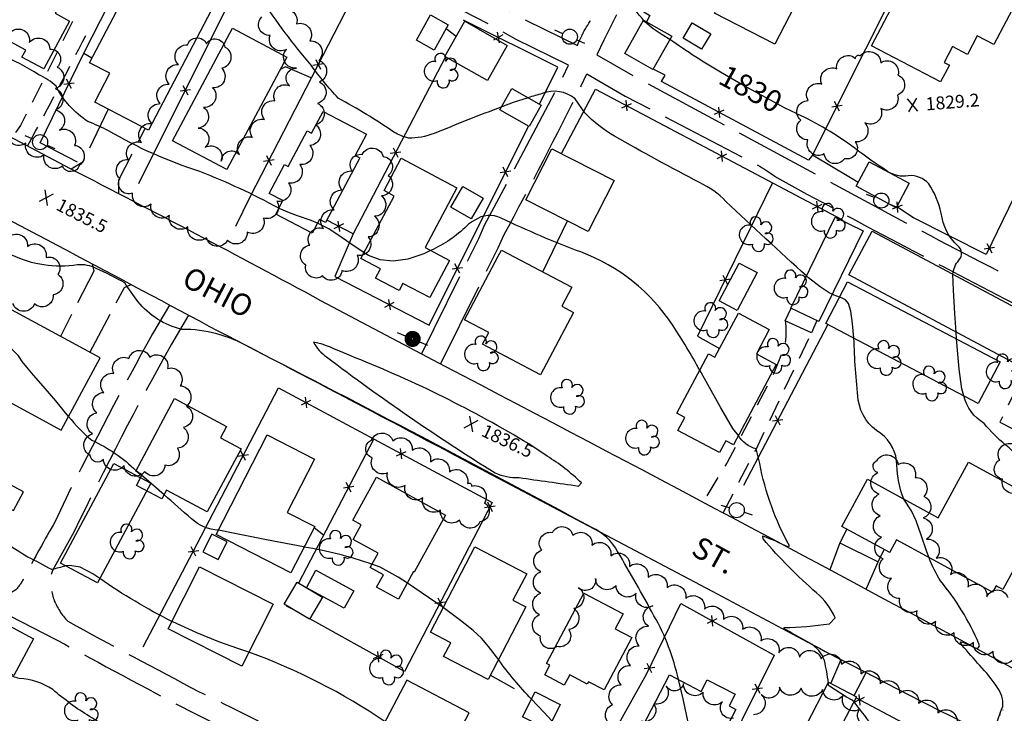
# Model space of a CAD drawing. Extents: x 4320171 to 4323127, y 202167 to 205037.
# Drawn here: x 4321079 to 4321536, y 203582 to 203904 of the extents above; entities that cross this region are included whole.
import ezdxf

# ---------------------------------------------------------------- set-up
doc = ezdxf.new("R2010")
doc.units = 0
doc.header["$LTSCALE"] = 100
doc.header["$MEASUREMENT"] = 0
for name, pattern in [('GRAVEL', [0.48, 0.4, -0.08]), ('GRVDWY', [0.16, 0.1, -0.06]), ('PAINT', [0.025, 0, -0.025]), ('PAVDWY', [0.26, 0.2, -0.06])]:
    doc.linetypes.add(name, pattern=pattern)
doc.layers.get('0').update_dxf_attribs({"linetype": 'CONTINUOUS'})
for name, color, linetype in [('C-INDX', 4, 'CONTINUOUS'), ('C-INDX-CL', 4, 'CONTINUOUS'), ('C-INDXLBL', 4, 'CONTINUOUS'), ('C-INTRM', 44, 'CONTINUOUS'), ('C-INTRM-CL', 44, 'CONTINUOUS'), ('C-SPOTEL', 44, 'CONTINUOUS'), ('M-FENCE', 8, 'CONTINUOUS'), ('M-FENCE-PAT', 8, 'CONTINUOUS'), ('M-VEGL', 3, 'CONTINUOUS'), ('M-VEGS', 3, 'CONTINUOUS'), ('P-CONCPAD', 2, 'CONTINUOUS'), ('P-GRVDW', 1, 'GRVDWY'), ('P-GRVPK', 1, 'GRVDWY'), ('P-PAVDW', 7, 'PAVDWY'), ('P-SIDEWALK', 2, 'CONTINUOUS'), ('R-ALLEY', 7, 'GRAVEL'), ('R-CURBRD', 6, 'CONTINUOUS'), ('R-ROADNAME', 7, 'CONTINUOUS'), ('S-BUILDING', 4, 'CONTINUOUS'), ('T-STRIPE', 8, 'PAINT'), ('U-PWR-STLIGHT', 2, 'CONTINUOUS'), ('U-PWRPOLE', 7, 'CONTINUOUS')]:
    doc.layers.add(name, color=color, linetype=linetype)
doc.styles.add('ITALIC', font='ROMANS.SHX', dxfattribs={"oblique": 25})
doc.styles.get("Standard").update_dxf_attribs({"font": 'ROMANS.shx'})

# ---------------------------------------------------------------- blocks, each defined once
blk = doc.blocks.new('PP-STLT')
at = {"linetype": 'CONTINUOUS'}
for p, q in [((-0.035, 0), (-0.075, 0)), ((0.035, 0), (0.075, 0))]:
    blk.add_line(p, q, dxfattribs=at)
at = {"linetype": 'CONTINUOUS', "const_width": 0.04}
blk.add_lwpolyline([(0.0171, 0.0036, 1), (-0.0171, -0.0036, 1)], format="xyb", close=True, dxfattribs=at)
blk = doc.blocks.new('PPOLE')
at = {"linetype": 'CONTINUOUS'}
for p, q in [((-0.035, 0), (-0.075, 0)), ((0.035, 0), (0.075, 0))]:
    blk.add_line(p, q, dxfattribs=at)
blk.add_circle((0, 0), 0.035, dxfattribs=at)
blk = doc.blocks.new('TREE')
at = {"linetype": 'CONTINUOUS'}
for centre, radius, start, end in [((-0.0091, 0.0536), 0.0258, 335.8002, 210.2293), ((0.0382, 0.0291), 0.0275, 260.759, 149.6138), ((-0.0394, -0.0039), 0.0452, 79.7264, 289.7946), ((0.046, -0.0217), 0.0266, 236.6404, 117.338), ((0.0039, -0.0522), 0.0287, 168.2151, 16.7673)]:
    blk.add_arc(centre, radius, start, end, dxfattribs=at)
blk = doc.blocks.new('SPOTEL')
at = {"linetype": 'CONTINUOUS'}
for p, q in [((0.0214, -0.03), (-0.0214, 0.03)), ((-0.0214, -0.03), (0.0214, 0.03))]:
    blk.add_line(p, q, dxfattribs=at)
blk = doc.blocks.new('FP')
at = {"linetype": 'CONTINUOUS'}
for p, q in [((0.0143, -0.02), (-0.0143, 0.02)), ((-0.0143, -0.02), (0.0143, 0.02))]:
    blk.add_line(p, q, dxfattribs=at)

msp = doc.modelspace()

# ---------------------------------------------------------------- linework, layer by layer
at = {"layer": 'C-INDX'}
for points, elevation in [([(4321368.39, 203903.63, -0.032841), (4321361.03, 203913.53, 0.237934), (4321355.18, 203916.21, 0.15123), (4321346.75, 203923.02)], 1830), ([(4321404.78, 203879.04, -0.021717), (4321380.59, 203894.75)], 1830), ([(4321511.71, 203785.95, -0.161963), (4321514.55, 203792.44, 0.447743), (4321513.97, 203799.03, -0.173473), (4321506.34, 203814.21, 0.084423), (4321500.62, 203827.84, 0.232259), (4321491.08, 203831.56, -0.193743), (4321481.47, 203833.57, -0.017708), (4321466.26, 203844.26, 0.056257), (4321439.31, 203860.3)], 1830), ([(4321553.85, 203679.8), (4321553.67, 203680.29, 0.148256), (4321536.23, 203706.8, -0.049933), (4321526.2, 203716.77, -0.198039), (4321516.79, 203729.6)], 1830), ([(4321100.7, 203650.76, -0.002669), (4321094.25, 203649.04, 0.015406), (4321083.21, 203654.85), (4321080.91, 203656.2)], 1840), ([(4321149.9, 203625.05, -0.036122), (4321116.52, 203644.94)], 1840), ([(4321248.68, 203578.6, 0.062365), (4321185.55, 203610.81)], 1840)]:
    msp.add_lwpolyline(points, format="xyb", dxfattribs=dict(at, elevation=elevation))
at = {"layer": 'C-INDX', "elevation": 1830}
msp.add_lwpolyline([(4321513.46, 203755.97), (4321513.24, 203759.11)], dxfattribs=at)
at = {"layer": 'C-INDX-CL'}
for points, elevation in [([(4321380.59, 203894.75), (4321377.1, 203896.91), (4321372.85, 203899.69), (4321369.01, 203902.89), (4321368.39, 203903.63)], 1830), ([(4321439.31, 203860.3), (4321439.23, 203860.34), (4321434.1, 203862.91), (4321428.58, 203865.84), (4321421.9, 203869.48), (4321413.62, 203874.05), (4321404.78, 203879.04)], 1830), ([(4321513.24, 203759.11), (4321512.65, 203767.68), (4321511.99, 203778.58), (4321511.71, 203785.95)], 1830), ([(4321516.79, 203729.6), (4321515.94, 203732.89), (4321514.68, 203741.9), (4321513.57, 203754.36), (4321513.46, 203755.97)], 1830), ([(4321080.91, 203656.2), (4321079.4, 203657.09), (4321073.23, 203660.94), (4321066.08, 203665.47), (4321059.83, 203669.39), (4321052.86, 203673.78), (4321049.44, 203676.57), (4321047.31, 203678.45)], 1840), ([(4321116.52, 203644.94), (4321113.32, 203647.07), (4321107.46, 203650.12), (4321102.68, 203651.04), (4321100.7, 203650.76)], 1840), ([(4321185.55, 203610.81), (4321180.5, 203612.48), (4321171.65, 203615.6), (4321161.4, 203619.7), (4321150.33, 203624.82), (4321149.9, 203625.05)], 1840)]:
    msp.add_lwpolyline(points, dxfattribs=dict(at, elevation=elevation))
at = {"layer": 'C-INTRM'}
for points, elevation in [([(4321199.46, 203816.48, 0.032968), (4321162.86, 203833.48, -0.053661), (4321120.51, 203852.41, 0.024581), (4321110.96, 203856.73, -0.129014), (4321096.23, 203872.99, 0.090472), (4321088.3, 203878.32, 0.102977), (4321051.17, 203893.07, -0.008241), (4321029.6, 203900.57, 0.010114), (4320990.23, 203901.94, 0.208032), (4320992.48, 203893.31, 0.008851), (4320985.81, 203891.3, -0.225256), (4320982.76, 203893.62, -0.016462), (4320975.33, 203911.11, 0.000619), (4320963.59, 203904.67, -0.0342), (4320950.59, 203898.57), (4320948.03, 203898.63, -0.177089), (4320949.5, 203904.08, 0.021464), (4320891.2, 203920, -0.028946), (4320832.83, 203945.68, -0.085207)], 1834), ([(4321302.73, 203863.49, 0.007154), (4321271.37, 203851.12, -0.096829), (4321259.49, 203849.03, -0.075449), (4321252.81, 203851.74, 0.023415), (4321226.99, 203867.56, -0.036159), (4321214.37, 203882.82, -0.029244), (4321191.38, 203913.42, 0.105972), (4321179.47, 203922.71, 0.13076), (4321164.85, 203922.43, 0.083967), (4321134.92, 203925.39)], 1832), ([(4321443.94, 203785.14, -0.00701), (4321406.58, 203819.63, 0.095188), (4321394.4, 203828.4, -0.011173), (4321355.02, 203849.91, -0.066067), (4321341.15, 203860.65), (4321336.7, 203867.25, 0.271052), (4321321.52, 203869.62, 0.010254), (4321314.9, 203867.73)], 1832), ([(4321394.48, 203741.44, 0.017936), (4321382.07, 203762.06, 0.16031), (4321339.31, 203796.25, -0.022473), (4321302.5, 203811.91, 0.275989), (4321290.21, 203810.94, 0.047538), (4321286.51, 203808.38, -0.098587), (4321269.71, 203796.94)], 1834), ([(4321238.96, 203795.84, 0.001415), (4321222.66, 203806.91), (4321217.31, 203809.58)], 1834), ([(4321384.54, 203598.14, 0.077488), (4321373.24, 203627.68, 0.010045), (4321356.43, 203657.38, 0.164668), (4321344.43, 203668.57, 0.004948), (4321185.8, 203752.07, 0.13405), (4321154.52, 203760.38, -0.167076), (4321134.16, 203773.29, -0.005732), (4321128.05, 203781.88, 0.027244), (4321114.88, 203788.57, 0.137526), (4321106.14, 203790.29, -0.152246), (4321075.82, 203794.79, -0.05432)], 1836), ([(4321459.22, 203775.23, -0.036713), (4321455.84, 203776.67)], 1832), ([(4321234.76, 203747.23, 0.012323), (4321219.57, 203753.57), (4321215.57, 203754.39, 0.129047), (4321221.59, 203747.62, 0.022842), (4321299.7, 203693.83, 0.106732), (4321310.74, 203691.69, -0.001018), (4321338.34, 203687.78), (4321339.63, 203689.23, 0.055927), (4321323.71, 203701.67)], 1836), ([(4321488.97, 203681.77, -0.088299), (4321485.82, 203697.55, 0.222934), (4321478.42, 203712.15, -0.227787), (4321467.9, 203727.61, -0.019347), (4321465.87, 203756.28)], 1832), ([(4321315.25, 203707.28, 0.041894), (4321234.76, 203747.23)], 1836), ([(4321102.07, 203720.08, 0.062379), (4321112.78, 203709.04, -0.088211), (4321133.33, 203694.9)], 1838), ([(4321454.03, 203596.61, 0.034529), (4321452.2, 203606.89, 0.185929), (4321445.44, 203615.04, 0.000373), (4321434.44, 203621.15, -0.354536), (4321433.57, 203622.25, 0.038989), (4321454.5, 203624.01), (4321457.21, 203626.77, 0.118552), (4321448.53, 203638.32, -0.038568), (4321423.78, 203663.37), (4321423.71, 203664.71, -0.021704), (4321435.13, 203659.71), (4321436.03, 203660.05, -0.07918), (4321422.24, 203698.28), (4321420.55, 203705.01, -0.196133), (4321412.34, 203711.17)], 1834), ([(4321171.47, 203667.31, -0.172297), (4321158.99, 203672.62, 0.001431), (4321146.33, 203683.75)], 1838), ([(4321242.58, 203651.61, 0.042587), (4321211.17, 203659.48)], 1838), ([(4321531.22, 203574.93, -0.0334), (4321534.84, 203585.59, 0.185614), (4321532.23, 203594.65, 0.034106), (4321524.25, 203604.63, -0.012193), (4321515.95, 203614.07), (4321515.29, 203615.64, -0.073502), (4321521.86, 203612.85, 0.806946), (4321523.81, 203614.7, 0.070211), (4321506.03, 203643.86, -0.056484), (4321500.72, 203654.56)], 1832), ([(4321316.51, 203589.07, -0.037181), (4321301.22, 203607.39)], 1838), ([(4321226.02, 203513.54, 0.004879), (4321215.98, 203517.23, -0.15323), (4321206.71, 203522.71, 0.002817), (4321195.91, 203531.48, 0.016459), (4321187.64, 203537.84, 0.075289), (4321175.6, 203540.42, -0.137504), (4321137.64, 203556.63, -0.044151), (4321131.45, 203564.88, 0.079606), (4321111.76, 203581, -0.03682), (4321094.71, 203593.47, 0.135657), (4321079.2, 203598.6, -0.018766), (4321073.51, 203600.45)], 1842), ([(4321481.72, 203567.19, 0.002567), (4321465.92, 203587.86)], 1834)]:
    msp.add_lwpolyline(points, format="xyb", dxfattribs=dict(at, elevation=elevation))
at = {"layer": 'C-INTRM', "elevation": 1838}
for points in [[(4321134.36, 203694.04), (4321135.95, 203692.7), (4321134.36, 203694.04)], [(4321275.6, 203631.47), (4321259.01, 203642.84)]]:
    msp.add_lwpolyline(points, dxfattribs=at)
at = {"layer": 'C-INTRM-CL'}
for points, elevation in [([(4321314.9, 203867.73), (4321308.02, 203865.45), (4321302.73, 203863.49)], 1832), ([(4321217.31, 203809.58), (4321214.4, 203810.83), (4321208.06, 203813.01), (4321204.35, 203814.38), (4321199.57, 203816.43), (4321199.46, 203816.48)], 1834), ([(4321269.71, 203796.94), (4321266.58, 203795.42), (4321259.22, 203792.88), (4321252.47, 203792), (4321246.43, 203792.67), (4321241.04, 203794.61), (4321238.96, 203795.84)], 1834), ([(4321455.84, 203776.67), (4321454.48, 203777.32), (4321450.28, 203780.01), (4321444.88, 203784.32), (4321443.94, 203785.14)], 1832), ([(4321465.87, 203756.28), (4321465.29, 203763.08), (4321464.44, 203768.86), (4321463.35, 203772.3), (4321461.94, 203774.02), (4321460.08, 203774.92), (4321459.22, 203775.23)], 1832), ([(4321102.07, 203720.08), (4321096.08, 203727.24), (4321090.28, 203734.13), (4321085.82, 203739.22), (4321082.64, 203742.8), (4321080.5, 203745.55), (4321078.8, 203748.14), (4321075.83, 203751.15), (4321069.54, 203755.15), (4321058.4, 203760.49), (4321054.81, 203761.93)], 1838), ([(4321412.34, 203711.17), (4321409.81, 203714.48), (4321404.17, 203723.97), (4321397.46, 203736.15), (4321394.48, 203741.44)], 1834), ([(4321323.71, 203701.67), (4321317.62, 203705.76), (4321315.25, 203707.28)], 1836), ([(4321134.36, 203694.04), (4321133.33, 203694.9)], 1838), ([(4321133.33, 203694.9), (4321134.36, 203694.04), (4321134.36, 203694.04)], 1838), ([(4321146.33, 203683.75), (4321136.89, 203691.92), (4321135.95, 203692.7)], 1838), ([(4321500.72, 203654.56), (4321499.6, 203657.36), (4321497.08, 203665.05), (4321494.78, 203671.69), (4321492.59, 203676.27), (4321488.97, 203681.76), (4321488.97, 203681.77)], 1832), ([(4321211.17, 203659.48), (4321210.81, 203659.55), (4321193.67, 203662.92), (4321179.11, 203665.74), (4321171.47, 203667.31)], 1838), ([(4321259.01, 203642.84), (4321254.71, 203645.64), (4321246.43, 203650.16), (4321242.58, 203651.61)], 1838), ([(4321301.22, 203607.39), (4321300.31, 203608.6), (4321296.62, 203613.45), (4321293.4, 203617.24), (4321289.55, 203620.86), (4321283.66, 203625.53), (4321275.6, 203631.47)], 1838), ([(4321394.79, 203552.76), (4321393.93, 203555.86), (4321392.41, 203562.75), (4321389.86, 203574.74), (4321386.7, 203589.2), (4321384.54, 203598.14)], 1836), ([(4321465.92, 203587.86), (4321465.11, 203588.51), (4321462.41, 203589.92), (4321454.64, 203595.08), (4321454.18, 203595.56), (4321454.03, 203596.6)], 1834), ([(4321326, 203578.93), (4321322.27, 203583.07), (4321316.51, 203589.07)], 1838)]:
    msp.add_lwpolyline(points, dxfattribs=dict(at, elevation=elevation))
at = {"layer": 'M-FENCE'}
for points in [[(4321467.8, 203828.44), (4321464.37, 203830.61), (4321446.67, 203841.03), (4321496.18, 203939.72), (4321506.79, 203958.13), (4321459.1, 203982.52), (4321408.98, 204008.37), (4321398.48, 203987.96), (4321359.54, 203913.27), (4321371.39, 203905.8), (4321369.84, 203902.83)], [(4321106.22, 203837.83), (4321088.85, 203846.74), (4321109.04, 203888.03), (4321152.69, 203973.98), (4321195.91, 203950.98), (4321134.46, 203827.75)], [(4321195.91, 203950.98), (4321240.39, 203927.23), (4321186.16, 203821.95), (4321179.34, 203807.98)], [(4321320.18, 203864.76), (4321328.7, 203881.84), (4321284.94, 203903.64)], [(4321276.91, 203899.76), (4321281.66, 203896.2)], [(4321112.87, 203886.06), (4321109.11, 203888.17)], [(4321276.67, 203886.64), (4321233.83, 203804.65), (4321221.7, 203810.96)], [(4321571.69, 203888.28), (4321552.99, 203848.21), (4321527.16, 203795.11), (4321493.56, 203812.12), (4321485.7, 203817.1)], [(4321214.49, 203876.95), (4321202.48, 203882.03), (4321200.02, 203880.74)], [(4321446.67, 203841.03), (4321444.87, 203838.73), (4321376.75, 203875.2), (4321378.41, 203878.11), (4321372.8, 203880.9)], [(4321330.35, 203841.87), (4321346.23, 203871.66), (4321428.54, 203828.08), (4321460.27, 203811.34), (4321460.07, 203810.95)], [(4321233.83, 203804.65), (4321225.4, 203784.94), (4321269.08, 203762.3), (4321315.11, 203854.59)], [(4321428.2, 203828.27), (4321393.42, 203757.28), (4321403.64, 203751.5)], [(4321321.8, 203786.97), (4321333.13, 203810.6)], [(4321453.75, 203762.63), (4321414.67, 203688.1)], [(4321136.64, 203613.23), (4321159.84, 203657.41), (4321199.36, 203733.35), (4321243.58, 203709.52), (4321298.25, 203680.2), (4321257.64, 203601.88), (4321213.75, 203626.27)], [(4321208.65, 203642.89), (4321243.5, 203709.57)], [(4321220.2, 203664.98), (4321215.77, 203668.47)], [(4321206.34, 203630.38), (4321203.07, 203632.2), (4321203.12, 203632.3)], [(4321279.54, 203538.08), (4321321.72, 203514.55), (4321369.8, 203600.6), (4321385.66, 203633.4), (4321428.86, 203609.49), (4321399.07, 203549.52), (4321371.94, 203493.1), (4321403.45, 203472.05), (4321457, 203443.45)], [(4321308.56, 203593.81), (4321297.42, 203600.09)], [(4321456.41, 203537.33), (4321472.16, 203529.98), (4321496.54, 203518.67), (4321518.74, 203562.08), (4321466.82, 203589.6)]]:
    msp.add_lwpolyline(points, dxfattribs=at)
at = {"layer": 'M-VEGL'}
for points in [[(4321199.76, 203907.91, -0.7), (4321207.69, 203901.96, -0.7), (4321213.78, 203894.05, -0.7), (4321218, 203885.02, -0.7), (4321218.24, 203875.06, -0.7), (4321217.43, 203865.09, -0.7), (4321216.52, 203855.14, -0.7), (4321213.88, 203845.53, -0.7), (4321209.13, 203836.75, -0.7), (4321204.01, 203828.17, -0.7), (4321198.5, 203819.83, -0.7), (4321192.34, 203811.96, -0.7), (4321184.81, 203805.45, -0.7), (4321175.62, 203801.64, -0.7), (4321165.95, 203802.86, -0.7), (4321157.31, 203807.88, -0.7), (4321148.79, 203813.11, -0.7), (4321140.25, 203818.32, -0.7), (4321131.72, 203823.53, -0.7), (4321125.75, 203830.26, -0.7), (4321129.67, 203839.14, -0.7), (4321135.87, 203846.98, -0.7), (4321140.66, 203855.73, -0.7), (4321144.5, 203864.96, -0.7), (4321148.72, 203874.02, -0.7), (4321152.93, 203883.09, -0.7), (4321157.15, 203892.16, -0.7), (4321165.9, 203892.62, -0.7), (4321174.48, 203891.2, -0.7), (4321174.48, 203891.2, -0.7), (4321173.01, 203881.34, -0.7), (4321168.78, 203872.31, -0.7), (4321164.6, 203863.25, -0.7), (4321162.04, 203853.61, -0.7), (4321165.31, 203844.77, -0.7), (4321172.79, 203838.26, -0.7), (4321181.16, 203841.41, -0.7), (4321187.17, 203849.35, -0.7), (4321192.87, 203857.57, -0.7), (4321197.67, 203866.34, -0.7), (4321204.43, 203873.29, -0.7), (4321207.57, 203881.47, -0.7), (4321202.96, 203890.08, -0.7), (4321195.42, 203896.59, -0.7), (4321191.58, 203905.14, -0.7)], [(4321075.49, 203898.42, -0.7), (4321083.85, 203893.31, -0.7), (4321093.36, 203890.27, -0.7), (4321096.8, 203881.92, -0.7), (4321095.82, 203871.99, -0.7), (4321096.06, 203861.99, -0.7), (4321097.62, 203852.6, -0.7), (4321104.79, 203845.64, -0.7), (4321107.11, 203836.43, -0.7), (4321099.17, 203836.04, -0.7), (4321090.61, 203841.15, -0.7), (4321082.25, 203846.64, -0.7), (4321073.85, 203852.06, -0.7)], [(4321073.93, 203802.87, -0.7), (4321083.08, 203798.85, -0.7), (4321091.63, 203793.74, -0.7), (4321097.1, 203785.9, -0.7), (4321094.86, 203776.35, -0.7), (4321086.27, 203772.26, -0.7), (4321076.28, 203772.29, -0.7)], [(4321543, 203685.39, -0.7), (4321534.68, 203690.91, -0.7), (4321533.41, 203699.81, -0.7), (4321539.6, 203707.26, -0.7)], [(4321539.48, 203607.13, -0.7), (4321530.36, 203611.24, -0.7), (4321521.21, 203615.26, -0.7), (4321512.3, 203619.8, -0.7), (4321503.76, 203625, -0.7), (4321495.13, 203630.04, -0.7), (4321487.22, 203635.73, -0.7), (4321483.29, 203644.92, -0.7), (4321479.36, 203654.12, -0.7), (4321478.68, 203664.08, -0.7), (4321478.1, 203674.06, -0.7), (4321477.52, 203684.04, -0.7), (4321476.94, 203694.03, -0.7), (4321476.61, 203699.73, -0.7), (4321476.61, 203699.73, -0.7), (4321486.33, 203697.69, -0.7), (4321494.19, 203691.74, -0.7), (4321498.25, 203682.95, -0.7), (4321497.92, 203673, -0.7), (4321499.5, 203663.2, -0.7), (4321503.95, 203654.3, -0.7), (4321510.56, 203646.81, -0.7), (4321518.66, 203641, -0.7), (4321527.44, 203636.4, -0.7), (4321537.13, 203636.09, -0.7)], [(4321354.42, 203576.7, -0.7), (4321353.98, 203586.51, -0.7), (4321358.11, 203595.61, -0.7), (4321362.44, 203604.63, -0.7), (4321366.44, 203613.79, -0.7), (4321370.72, 203622.82, -0.7), (4321372.73, 203632.29, -0.7), (4321365.03, 203638.19, -0.7), (4321355.7, 203641.76, -0.7), (4321346.23, 203644.89, -0.7), (4321338.32, 203640.61, -0.7), (4321336.14, 203630.99, -0.7), (4321333.74, 203621.28, -0.7), (4321328.47, 203613.49, -0.7), (4321320.68, 203618.29, -0.7), (4321320.23, 203628.17, -0.7), (4321320.9, 203638.15, -0.7), (4321320.86, 203648.14, -0.7), (4321321.24, 203658.08, -0.7), (4321326.17, 203666.27, -0.7), (4321335.65, 203664.95, -0.7), (4321344.51, 203660.41, -0.7), (4321353.22, 203655.49, -0.7), (4321361.89, 203650.51, -0.7), (4321370.55, 203645.52, -0.7), (4321379.32, 203640.71, -0.7), (4321388, 203635.75, -0.7), (4321396.68, 203630.81, -0.7), (4321405.47, 203626.04, -0.7), (4321414.33, 203621.4, -0.7), (4321422.75, 203616.01, -0.7), (4321431.14, 203610.58, -0.7), (4321440.7, 203608.56, -0.7), (4321450.67, 203607.73, -0.7), (4321460.16, 203605.23, -0.7), (4321469.09, 203600.72, -0.7), (4321478.01, 203596.21, -0.7), (4321486.94, 203591.71, -0.7), (4321495.87, 203587.2, -0.7), (4321504.79, 203582.69, -0.7), (4321513.72, 203578.19, -0.7)], [(4321410.09, 203580.21, -0.7), (4321404.96, 203587.82, -0.7), (4321395.99, 203592.21, -0.7), (4321386.98, 203596.36, -0.7), (4321378.91, 203595.13, -0.7), (4321373.15, 203586.95, -0.7), (4321367.39, 203578.78, -0.7)], [(4321474.69, 203576.54, -0.7), (4321468.33, 203584.25, -0.7), (4321460.87, 203590.8, -0.7), (4321451.36, 203593.54, -0.7), (4321441.38, 203594.17, -0.7), (4321431.41, 203594.55, -0.7), (4321422.85, 203591.21, -0.7), (4321419.35, 203581.84, -0.7)]]:
    msp.add_lwpolyline(points, format="xyb", dxfattribs=at)
for points in [[(4321468.85, 203887.12, -0.7), (4321478.32, 203883.93, -0.7), (4321486.3, 203878.17, -0.7), (4321486.02, 203868.96, -0.7), (4321478.36, 203862.7, -0.7), (4321470.94, 203856.08, -0.7), (4321466.49, 203847.25, -0.7), (4321461.45, 203839.44, -0.7), (4321452.11, 203841.67, -0.7), (4321444.55, 203848.13, -0.7), (4321441.23, 203857.29, -0.7), (4321444.66, 203866.39, -0.7), (4321451.05, 203874.05, -0.7), (4321457.93, 203881.09, -0.7), (4321466.69, 203885.92, -0.7), (4321468.85, 203887.12, -0.7)], [(4321238.06, 203841.44, -0.7), (4321247.74, 203840.48, -0.7), (4321250.05, 203831.73, -0.7), (4321247.03, 203822.21, -0.7), (4321243.77, 203812.77, -0.7), (4321240.89, 203803.19, -0.7), (4321235.78, 203794.69, -0.7), (4321228.69, 203787.71, -0.7), (4321219.71, 203785.19, -0.7), (4321211.93, 203790.13, -0.7), (4321213.78, 203799.42, -0.7), (4321220.21, 203807.06, -0.7), (4321225.15, 203815.69, -0.7), (4321228.65, 203825, -0.7), (4321233.62, 203833.68, -0.7), (4321238.06, 203841.44, -0.7)], [(4321112.1, 203701.98, -0.7), (4321113.19, 203711.92, -0.7), (4321115.14, 203721.7, -0.7), (4321118.35, 203731.14, -0.7), (4321122.94, 203740, -0.7), (4321129.98, 203746.91, -0.7), (4321139.66, 203747.57, -0.7), (4321147.93, 203742.3, -0.7), (4321153.74, 203734.28, -0.7), (4321156.66, 203724.79, -0.7), (4321155.32, 203714.91, -0.7), (4321152.45, 203705.33, -0.7), (4321146.71, 203697.42, -0.7), (4321137.33, 203694.52, -0.7), (4321127.74, 203697.28, -0.7), (4321118.17, 203700.15, -0.7), (4321112.1, 203701.98, -0.7)], [(4321288.72, 203687.71, -0.7), (4321294.79, 203680.02, -0.7), (4321292.65, 203671.2, -0.7), (4321283.18, 203672.01, -0.7), (4321274.36, 203676.6, -0.7), (4321266.15, 203682.32, -0.7), (4321257.97, 203688.07, -0.7), (4321249.87, 203693.94, -0.7), (4321242.77, 203700.85, -0.7), (4321242.43, 203709.1, -0.7), (4321252.31, 203708.7, -0.7), (4321261.26, 203704.36, -0.7), (4321269.68, 203698.99, -0.7), (4321278.47, 203694.37, -0.7), (4321286.86, 203688.92, -0.7), (4321288.72, 203687.71, -0.7)]]:
    msp.add_lwpolyline(points, format="xyb", close=True, dxfattribs=at)
at = {"layer": 'P-CONCPAD'}
for points in [[(4321448.76, 203764.41), (4321446.2, 203758.76), (4321434.05, 203764.28), (4321436.75, 203770.24)], [(4321462.53, 203667.84), (4321459.38, 203661.43), (4321477.09, 203652.73), (4321479.87, 203658.4)]]:
    msp.add_lwpolyline(points, dxfattribs=at)
at = {"layer": 'P-GRVDW', "flags": 128}
for points in [[(4321103.93, 203903.08), (4321079.75, 203854.81), (4321075.75, 203849.13)], [(4321405.28, 203675.33), (4321420.38, 203704.48), (4321446.2, 203758.76)]]:
    msp.add_lwpolyline(points, dxfattribs=at)
for points in [[(4321083.07, 203845.25, 0.00504), (4321112.11, 203900.6)], [(4321434.05, 203764.28, -0.075144), (4321433.73, 203752.29), (4321433.73, 203752.29), (4321428.33, 203739.19), (4321407.16, 203698.74), (4321395.87, 203680.33)]]:
    msp.add_lwpolyline(points, format="xyb", dxfattribs=at)
at = {"layer": 'P-GRVPK', "flags": 128}
msp.add_lwpolyline([(4321555.8, 203762.99), (4321533.42, 203717.41), (4321575.49, 203695.83), (4321585.77, 203688.98), (4321592.88, 203681.64)], dxfattribs=at)
at = {"layer": 'P-PAVDW', "flags": 128}
for points in [[(4321120.45, 203862.39), (4321108.63, 203837.83), (4321103.2, 203834.59)], [(4321125.32, 203823.2), (4321125.35, 203829.69), (4321137.55, 203853.44)], [(4321112.98, 203790.78), (4321113.74, 203787.35), (4321098.24, 203757.12)], [(4321111.91, 203749.72), (4321127.97, 203779.76), (4321131.06, 203781.15)], [(4321459.38, 203661.43), (4321454.71, 203648.95)], [(4321471.5, 203639.95), (4321477.09, 203652.73)], [(4321455.15, 203596.33), (4321459.9, 203607.39)], [(4321465.95, 203590.74), (4321471.52, 203601.34)]]:
    msp.add_lwpolyline(points, dxfattribs=at)
at = {"layer": 'P-SIDEWALK'}
msp.add_lwpolyline([(4321128.15, 204170.64), (4321131.84, 204169.2), (4321135.49, 204170.86), (4321140.11, 204169.52), (4321273.2, 204098.96, -0.001965), (4321639.14, 203906.33), (4321679.28, 203885.44), (4321688.62, 203879.94), (4321688.24, 203876.06), (4321691.41, 203874.1)], format="xyb", dxfattribs=at)
at = {"layer": 'R-ALLEY', "flags": 128}
for points in [[(4321059.66, 204038.73), (4321066.75, 204032.61, -0.011246), (4321095.74, 204017.99), (4321136.72, 203997.82), (4321144.56, 203992.2), (4321191.56, 203968.59), (4321193.56, 203967.14), (4321283.85, 203919.18, -0.021915), (4321314.14, 203903.47), (4321337.8, 203891.92), (4321337.8, 203891.92, -0.066638), (4321346.17, 203906.64), (4321360.74, 203940.12), (4321362.23, 203941.23), (4321389.01, 203995.08), (4321390.31, 203995.93), (4321407.18, 204033.02), (4321404.64, 204040.19)], [(4321425.31, 204029.36), (4321418.33, 204027.41, 0.153576), (4321412.78, 204020.95), (4321409.24, 204013.24), (4321349.99, 203894.4), (4321346.78, 203887.52), (4321365.89, 203876.59), (4321489.69, 203809.95, 0.003752), (4321551.83, 203777.58), (4321551.93, 203777.05), (4321588.29, 203755.23), (4321589.22, 203755.07), (4321610.02, 203741.18), (4321616.9, 203738.52), (4321621.99, 203738.63)], [(4321265.58, 203748.96), (4321292.04, 203802.41), (4321292.04, 203802.41), (4321294.81, 203808.64), (4321330.55, 203876.35), (4321333.58, 203882.84), (4321309.4, 203894.65), (4321301.79, 203899.08), (4321234.36, 203934.08), (4321188.23, 203958.64), (4321186.34, 203960.02), (4321139.37, 203983.61), (4321131.56, 203989.21, -0.007498), (4321073, 204018.5, 0.017122), (4321059.8, 204024.54), (4321052.66, 204025.07)], [(4321274.42, 203744.28), (4321301.09, 203798.15), (4321301.09, 203798.15), (4321303.81, 203804.27, 0.009309), (4321339.55, 203873.23), (4321342.07, 203878.7), (4321359.92, 203868.49), (4321414.26, 203840.18, -0.048509), (4321430.13, 203830.7, 0.006677), (4321542.9, 203770.95, 0.006829), (4321584.78, 203745.67), (4321585.46, 203745.56), (4321604.69, 203732.72), (4321611.55, 203726.1), (4321613.51, 203722.1)], [(4321148.85, 203771.65), (4321140.96, 203758.29, 0.011939), (4321100.76, 203681.92), (4321095.78, 203671.32, 0.009628), (4321081.65, 203645.61, -0.04911), (4321077.66, 203639.67), (4321075.63, 203638.5, 0.012252), (4321040.81, 203655.97, -0.001196), (4320902.21, 203726.96), (4320900.54, 203728.15)], [(4321157.68, 203766.93), (4321149.8, 203753.58, 0.016109), (4321104.68, 203666.74), (4321094.59, 203648.71), (4321093.96, 203646.72, 0.086122), (4321095.15, 203635.3, 0.091076), (4321101.71, 203625.1, 0.003938), (4321162.55, 203592.5, -0.007461), (4321221.89, 203562.39), (4321237.58, 203553.48, -0.002144), (4321351.79, 203496.34), (4321381.35, 203480.08), (4321384.69, 203479.52), (4321430.8, 203454.13, -0.007871), (4321459.61, 203439.53, 0.065197), (4321468.07, 203437.52)], [(4320895.76, 203718.83), (4321036.43, 203646.98), (4321036.43, 203646.98), (4321044.37, 203643.3), (4321096.52, 203616.55, 0.004158), (4321158.04, 203583.57, -0.007528), (4321217.14, 203553.6), (4321232.9, 203544.63, -0.002301), (4321353.9, 203483.76), (4321378.02, 203470.49), (4321381.36, 203469.93), (4321426.2, 203445.25, -0.007768), (4321456.67, 203429.79, -0.095232), (4321461.22, 203424.25)]]:
    msp.add_lwpolyline(points, format="xyb", dxfattribs=at)
at = {"layer": 'R-CURBRD'}
for points in [[(4321795.63, 203086.72), (4321732.33, 203119.74, -0.00052), (4321440.68, 203270.73, -0.350791), (4321433.91, 203294.83, -0.000949), (4321643.95, 203704.98), (4321670.86, 203757.78, -0.003843), (4321762.52, 203936.12, -0.006259), (4321811.08, 204031.2, -0.00378), (4321856.26, 204120.06), (4321925.03, 204254.05, 0.005054), (4321968.93, 204339.83), (4321984.28, 204369.84, 0.011072), (4322009.76, 204420.95, -0.01153), (4322021.3, 204442.15), (4322048.22, 204495.18, 0.066425), (4322062.98, 204543.55, -0.007525)], [(4320993.79, 203892.56), (4320993.11, 203893.19, -0.2835), (4320990.68, 203904.18), (4321072.57, 204063.9, -0.005044), (4321116.99, 204150.49), (4321126.33, 204168.49, -0.331269), (4321148.29, 204175.25, -0.002052), (4321390.69, 204047.51, -0.001064), (4321669.37, 203900.75), (4321686.23, 203892.05, -0.329245), (4321691.13, 203873.34, -0.002751), (4321619.19, 203733.25), (4321553.91, 203605.19, -0.34081), (4321542.17, 203601.84, 0.003899), (4321276.47, 203743.19), (4321218.97, 203773.65, 0.005552), (4321102.89, 203834.74), (4320993.79, 203892.56)], [(4320967.36, 203858.26), (4320967.93, 203858.91, -0.264818), (4320978.26, 203861.89, -0.009029), (4321025.84, 203836.79, -0.002272), (4321167.04, 203761.92, -0.002885), (4321301.66, 203691.11), (4321400.18, 203639.01), (4321441.83, 203616.86, 0.004679), (4321528.46, 203572.24, -0.28093), (4321531.72, 203561.79, 0.003917), (4321487.56, 203475.23), (4321460.39, 203422.66, -0.003855), (4321402.64, 203310.27, -0.345388), (4321378.59, 203303.1), (4320863.58, 203574.29, -0.279336), (4320844.69, 203611.28, -0.04949), (4320846.21, 203620.14, -0.008346), (4320888.59, 203704.89), (4320967.36, 203858.26)]]:
    msp.add_lwpolyline(points, format="xyb", dxfattribs=at)
at = {"layer": 'S-BUILDING'}
for points in [[(4321379.29, 203920.58), (4321391.02, 203943.32), (4321416.62, 203930.11), (4321437.13, 203969.86), (4321462.39, 203956.82), (4321429.23, 203892.56), (4321401.34, 203906.95), (4321402.26, 203908.73)], [(4321102.8, 203919.9), (4321095.77, 203906.88), (4321102.51, 203903.23), (4321090.56, 203881.09), (4321080.47, 203886.53), (4321082.2, 203889.74), (4321067.6, 203897.62), (4321072.55, 203906.79), (4321070.05, 203908.15), (4321082.35, 203930.94)], [(4321474.06, 203891.76), (4321489.03, 203920.29), (4321496.98, 203916.12), (4321503.97, 203929.43), (4321513.83, 203924.26), (4321515.96, 203928.32), (4321527.61, 203922.2), (4321532.73, 203931.96), (4321544.64, 203925.71), (4321539.38, 203915.68), (4321542.18, 203914.21), (4321530.69, 203892.33), (4321522.98, 203896.38), (4321518.44, 203887.73), (4321511.49, 203891.38), (4321507.65, 203884.06), (4321510.09, 203882.78), (4321506, 203875)], [(4321111.76, 203883.95), (4321133.76, 203926), (4321168.07, 203908.05), (4321139.09, 203852.64), (4321114.23, 203865.65), (4321121.21, 203879.01)], [(4321263.26, 203894.3), (4321269.77, 203906.05), (4321277.89, 203901.55), (4321271.38, 203889.79)], [(4321285.57, 203903.11), (4321305.28, 203891.96), (4321296.06, 203875.67), (4321276.35, 203886.81)], [(4321372.76, 203880.82), (4321359.69, 203888.17), (4321368.39, 203903.64), (4321381.46, 203896.3)], [(4321150.13, 203847.81), (4321177.92, 203899.96), (4321203.11, 203886.54), (4321175.32, 203834.39)], [(4321386.77, 203895.36), (4321391, 203902.4), (4321399.52, 203897.3), (4321395.29, 203890.25)], [(4321307.47, 203871.91), (4321321.05, 203864.27), (4321315.49, 203854.38), (4321301.91, 203862.02)], [(4321220.02, 203861.38), (4321240.01, 203850.81), (4321234.79, 203840.95), (4321236.96, 203839.8), (4321221.1, 203809.83), (4321218.24, 203811.34), (4321214.83, 203804.89), (4321198.03, 203813.78), (4321201.33, 203820.02), (4321194.99, 203823.38), (4321202.1, 203836.83), (4321203.84, 203835.91), (4321212.54, 203852.33), (4321214.64, 203851.22)], [(4321313.93, 203820.36), (4321326, 203844.08), (4321354.79, 203829.43), (4321342.73, 203805.71)], [(4321281.93, 203826.01), (4321267.19, 203798.28), (4321278.49, 203792.27), (4321269.36, 203775.11), (4321256.96, 203781.7), (4321255.18, 203778.35), (4321244.28, 203784.15), (4321246.52, 203788.36), (4321237.52, 203793.14), (4321252.95, 203822.16), (4321248.18, 203824.7), (4321256.16, 203839.71)], [(4321491.54, 203828.05), (4321485.52, 203816.76), (4321466.88, 203826.71), (4321472.9, 203837.99)], [(4321294.11, 203821.16), (4321288.54, 203811.58), (4321279.18, 203817.02), (4321284.76, 203826.6)], [(4321470.12, 203806.07), (4321449.67, 203763.96), (4321436.71, 203770.26), (4321457.16, 203812.37)], [(4321474.38, 203805.94), (4321550.18, 203765.34), (4321539.35, 203745.12), (4321463.55, 203785.72)], [(4321302.61, 203797.12), (4321335.13, 203779.91), (4321330.51, 203771.17), (4321335.99, 203768.27), (4321320.67, 203739.34), (4321293.84, 203753.54), (4321296.7, 203758.94), (4321285.53, 203764.85), (4321301.08, 203794.24)], [(4321421.03, 203786.67), (4321411.83, 203769.17), (4321403.48, 203773.56), (4321412.67, 203791.06)], [(4321533.61, 203745.41), (4321523.49, 203726.09), (4321452.86, 203763.09), (4321462.98, 203782.41)], [(4321098.63, 203713.73), (4321116.71, 203747.12), (4321062.65, 203776.39), (4321044.57, 203743)], [(4321403.58, 203703.25), (4321384.38, 203713.46), (4321387.59, 203719.51), (4321383.86, 203721.49), (4321398.53, 203749.05), (4321401.5, 203747.47), (4321412.34, 203767.85), (4321426.64, 203760.25), (4321420.68, 203749.04), (4321429.88, 203744.15), (4321410.06, 203706.89), (4321406.52, 203708.78)], [(4321181.93, 203705.04), (4321166.33, 203675.82), (4321147.47, 203685.89), (4321145.28, 203681.79), (4321133.49, 203688.08), (4321136.16, 203693.08), (4321133.2, 203694.66), (4321151.17, 203728.32), (4321175.26, 203715.45), (4321172.41, 203710.12)], [(4321215.98, 203700.28), (4321203.32, 203675.55), (4321216.06, 203669.03), (4321205.09, 203647.6), (4321170.46, 203665.33), (4321194.09, 203711.48)], [(4321115.42, 203642.89), (4321098.37, 203652.01), (4321123.08, 203698.23), (4321140.13, 203689.11)], [(4321482.46, 203656.99), (4321460.28, 203669.07), (4321472.17, 203690.91), (4321504.94, 203673.07), (4321518.95, 203698.8), (4321556, 203678.62), (4321534.91, 203639.89), (4321531.79, 203641.58), (4321530.14, 203638.54), (4321485.61, 203662.79), (4321482.5, 203657.08)], [(4321067.53, 203681.23), (4321076.54, 203676.4), (4321081.17, 203685.04), (4321072.16, 203689.86)], [(4321276.72, 203674.27), (4321262.23, 203647.95), (4321261.91, 203648.12), (4321254.86, 203635.31), (4321244.78, 203640.86), (4321247.93, 203646.57), (4321241.7, 203650.01), (4321245.41, 203656.75), (4321233.91, 203663.09), (4321237.65, 203669.88), (4321233.77, 203672.01), (4321244.71, 203691.89)], [(4321168.38, 203665.52), (4321164.22, 203657.35), (4321171.32, 203653.74), (4321175.48, 203661.9)], [(4321296.38, 203598.09), (4321275.79, 203608.8), (4321279.08, 203615.12), (4321269.65, 203620.03), (4321290.28, 203659.66), (4321314.29, 203647.17), (4321307.9, 203634.91), (4321313.92, 203631.78)], [(4321196.86, 203633.1), (4321182.29, 203604.39), (4321148.2, 203621.69), (4321162.77, 203650.4)], [(4321216.66, 203648.75), (4321234.14, 203639.3), (4321229.74, 203631.16), (4321212.26, 203640.6)], [(4321213.62, 203626.05), (4321201.87, 203633.04), (4321207.97, 203643.29), (4321219.72, 203636.3)], [(4321350.11, 203593.3), (4321342.92, 203597.12), (4321342.34, 203596.04), (4321334.21, 203600.36), (4321331.68, 203595.6), (4321322.69, 203600.38), (4321325.03, 203604.78), (4321323.5, 203605.59), (4321340.83, 203638.17), (4321358.96, 203628.53), (4321355.32, 203621.69), (4321363.03, 203617.58)], [(4321057.89, 203566.53), (4321043.96, 203573.95), (4321053.92, 203592.63), (4321054.73, 203592.2), (4321062.58, 203606.92), (4321060.6, 203607.98), (4321069.91, 203625.45), (4321085.73, 203617.01), (4321076.64, 203599.95), (4321074, 203601.36), (4321069.42, 203592.77), (4321075.26, 203589.66), (4321064.38, 203569.23), (4321060.45, 203571.33)], [(4321258.78, 203597.87), (4321246.29, 203574.03), (4321275.18, 203558.89), (4321287.68, 203582.73)], [(4321387.15, 203538.06), (4321360.92, 203551.7), (4321370.28, 203569.7), (4321365.7, 203572.08), (4321380.37, 203600.31), (4321395.14, 203592.63), (4321397.95, 203598.02), (4321410.8, 203591.33), (4321408.02, 203585.97), (4321411.2, 203584.32), (4321387.27, 203538.3)], [(4321473.24, 203531.86), (4321456.92, 203540.32), (4321462.6, 203551.27), (4321448.14, 203558.76), (4321454.58, 203571.19), (4321443.77, 203576.79), (4321454.16, 203596.85), (4321467.1, 203590.14), (4321460.82, 203578.02), (4321489.46, 203563.17), (4321487.01, 203558.44)], [(4321324.05, 203575.02), (4321312.41, 203580.82), (4321318.16, 203592.38), (4321329.81, 203586.58)]]:
    msp.add_lwpolyline(points, close=True, dxfattribs=at)
at = {"layer": 'T-STRIPE', "flags": 128}
msp.add_lwpolyline([(4321534.93, 203584.02), (4321529.35, 203573.93)], dxfattribs=at)

# ---------------------------------------------------------------- block references
at = {"layer": 'C-SPOTEL', "xscale": 100, "yscale": 100, "zscale": 100}
for p, rotation in [((4321493.15, 203864.3, 1829.16), 4.6), ((4321091.78, 203821.45, 1835.5), 333), ((4321288.6, 203716.51, 1836.46), 334.799999)]:
    msp.add_blockref('SPOTEL', p, dxfattribs=dict(at, rotation=rotation))
at = {"layer": 'M-FENCE-PAT', "xscale": 100, "yscale": 100, "zscale": 100}
for p, rotation in [((4321301.03, 203895.63), 154.4463707542272), ((4321217.69, 203883.16), 242.3189384315147), ((4321102.23, 203874.11), 62.624908228462), ((4321156.12, 203871.19), 242.4727070852238), ((4321360.58, 203864.06), 330.7935970168799), ((4321403.36, 203860.95), 150.6422464572087), ((4321458.06, 203863.73), 62.47270708522387), ((4321253.51, 203842.32), 242.3189384315147), ((4321194.8, 203838.71), 242.3189384315147), ((4321404.77, 203840.67), 330.7935970168799), ((4321304.5, 203833.32), 62.47270708522387), ((4321448.98, 203817.3), 330.9453959009228), ((4321485.89, 203816.98), 147.4259428654274), ((4321227.17, 203808.12), 153.5783672455711), ((4321528.59, 203798.05), 242.6249082284619), ((4321282.18, 203788.58), 62.47270708522387), ((4321406.2, 203783.37), 242.6249082284619), ((4321250.76, 203771.8), 333.7221433074291), ((4321212.12, 203726.48), 330.4913443415633), ((4321430.53, 203718.34), 242.2414593989399), ((4321182.97, 203701.85), 62.31893843151474), ((4321256.15, 203702.78), 330.6422464572087), ((4321231.81, 203687.2), 62.31893843151474), ((4321297.23, 203678.23), 242.3189384315147), ((4321159.89, 203657.5), 62.31893843151474), ((4321274.22, 203633.84), 242.3189384315147), ((4321400.26, 203625.32), 330.0413294731806), ((4321245.41, 203608.68), 149.8922218227022), ((4321371.16, 203603.41), 62.624908228462), ((4321421.16, 203593.99), 242.5490022290677), ((4321468.4, 203588.77), 150.7935970168799)]:
    msp.add_blockref('FP', p, dxfattribs=dict(at, rotation=rotation))
at = {"layer": 'M-VEGS', "xscale": 100, "yscale": 100, "zscale": 100}
for p in [(4321275.24, 203880.33), (4321454.62, 203810.79), (4321421.24, 203804.56), (4321437.32, 203779.91), (4321400.22, 203764.76), (4321293.93, 203749.35), (4321429.28, 203748.22), (4321480.49, 203747.21), (4321535.58, 203741.02), (4321501.59, 203735.41), (4321333.81, 203729.2), (4321368.5, 203710.31), (4321129.77, 203662.2), (4321226.58, 203659.22), (4321249.97, 203603.77), (4321108.54, 203584.02)]:
    msp.add_blockref('TREE', p, dxfattribs=at)
at = {"layer": 'U-PWR-STLIGHT', "xscale": 100, "yscale": 100, "zscale": 100, "rotation": 157.699996}
msp.add_blockref('PP-STLT', (4321261.44, 203755.94), dxfattribs=at)
at = {"layer": 'U-PWRPOLE', "xscale": 100, "yscale": 100, "zscale": 100}
for p, rotation in [((4321334.26, 203895.97), 336.2999990000001), ((4321088.85, 203847.12), 336.799999), ((4321478.59, 203820.05), 337.299999), ((4321411.61, 203676.63), 163.499999)]:
    msp.add_blockref('PPOLE', p, dxfattribs=dict(at, rotation=rotation))

# ---------------------------------------------------------------- texts
at = {"layer": 'C-INDXLBL', "style": 'ITALIC', "oblique": 25}
msp.add_text('1830', height=10, rotation=331.6, dxfattribs=at).set_placement((4321402.4, 203874.64, 1830))
at = {"layer": 'C-SPOTEL'}
for s, rotation, p in [('1829.2', 4.6, (4321499.37, 203861.79, 1829.16)), ('1835.5', 333, (4321095.76, 203816.05, 1835.5)), ('1836.5', 334.8, (4321292.75, 203711.24, 1836.46))]:
    msp.add_text(s, height=6, rotation=rotation, dxfattribs=at).set_placement(p)
at = {"layer": 'R-ROADNAME'}
for s, rotation, p in [('OHIO', 332.3, (4321153.86, 203781.13)), ('ST.', 331.2, (4321389.85, 203656.24))]:
    msp.add_text(s, height=10, rotation=rotation, dxfattribs=at).set_placement(p)

doc.saveas('drawing.dxf')
